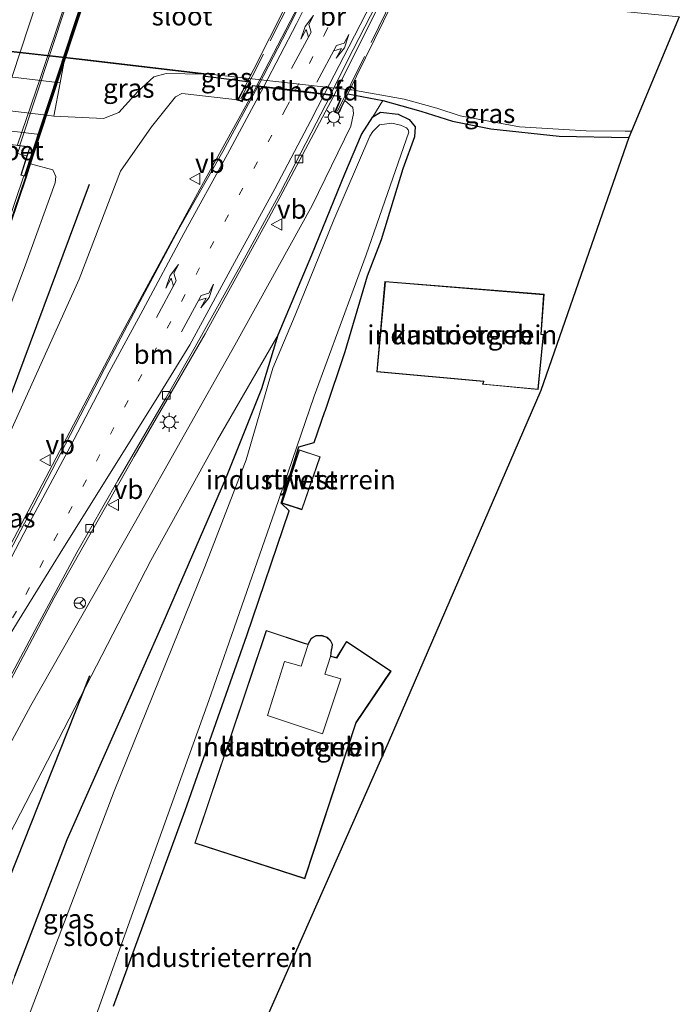
# Model space of a CAD drawing. Units: metres. Extents: x 89990 to 100003, y 437499 to 442393.
# Drawn here: x 96599 to 96686, y 437595 to 437724 of the extents above; entities that cross this region are included whole.
import ezdxf
from ezdxf.enums import TextEntityAlignment as Align

# ---------------------------------------------------------------- set-up
doc = ezdxf.new("R2010")
doc.units = ezdxf.units.M
doc.linetypes.add('IE-TERREINAFSCHEIDING', pattern=[10, 8, -2])
doc.linetypes.add('VW-1-3_STREEP', pattern=[4, 1, -3])
doc.layers.get('0').update_dxf_attribs({"lineweight": 25})
for name, color, linetype, lineweight in [('B-ME-BV-GELEIDECONSTRUCTIE-GELEIDERAIL-L-B1', 213, 'BV-GELEIDERAIL', 18), ('B-ME-BV-GELEIDECONSTRUCTIE-GELEIDERAIL-L-B2', 213, 'BV-GELEIDERAIL', 18), ('B-ME-GR-BOMENRIJ-L-B1', 10, 'Continuous', 25), ('B-ME-GW-INSTEEKWATERGANG-L-B1', 10, 'Continuous', 25), ('B-ME-GW-KRUINLIJN-L-B1', 93, 'Continuous', 18), ('B-ME-GW-TEENLIJN-L-B1', 93, 'Continuous', 18), ('B-ME-IE-GRASLAND-GV-B6', 93, 'Continuous', 18), ('B-ME-IE-GRONDWERKLIJN-GROND_INGERICHT-GV-B6', 253, 'Continuous', 18), ('B-ME-IE-MEUBILAIR_WEGMEUBILAIR-LICHTMAST-S-B1', 8, 'Continuous', 18), ('B-ME-IE-TERREINAFSCHEIDING-RASTERHEKWERK-L-B2', 8, 'IE-TERREINAFSCHEIDING', 18), ('B-ME-KG-KADASTRAAL-DAKRAND-L-B1', 13, 'Continuous', 18), ('B-ME-KG-KADASTRAAL-OPNAMEDTMGRENS-L-B1', 10, 'Continuous', 25), ('B-ME-KW-BRUG-GV-B7', 173, 'Continuous', 18), ('B-ME-KW-GELUIDSWERING-GV-B6', 8, 'Continuous', 18), ('B-ME-KW-GELUIDSWERING-GV-B7', 8, 'Continuous', 18), ('B-ME-KW-LANDHOOFD-GV-B6', 173, 'Continuous', 18), ('B-ME-KW-SCHERM-L-B1', 8, 'Continuous', 18), ('B-ME-KW-SCHERM-L-B2', 8, 'Continuous', 18), ('B-ME-KW-VIADUCT-GV-B7', 173, 'Continuous', 18), ('B-ME-OB-BEKLEDING-GV-B6', 253, 'Continuous', 18), ('B-ME-OB-BESCHOEIING-GV-B6', 10, 'Continuous', 25), ('B-ME-OG-BEBOUWING-GV-B6', 173, 'Continuous', 18), ('B-ME-OG-WATER-GV-B6', 153, 'Continuous', 18), ('B-ME-VH-VERH_SOORT-BETON-OVERIG-GV-B6', 8, 'IE-TERREINAFSCHEIDING-NATUURLIJK-HOUTWAL', 18), ('B-ME-VH-VERH_SOORT-BITUMEN-GV-B6', 8, 'IE-TERREINAFSCHEIDING-NATUURLIJK-HOUTWAL', 18), ('B-ME-VH-VERH_SOORT-BITUMEN-GV-B7', 8, 'IE-TERREINAFSCHEIDING-NATUURLIJK-HOUTWAL', 18), ('B-ME-VH-VERH_SOORT-KLINKERS-GV-B6', 8, 'IE-TERREINAFSCHEIDING-NATUURLIJK-HOUTWAL', 18), ('B-ME-VV-KOLK-S-B1', 8, 'Continuous', 18), ('B-ME-VW-MARKERING-13STREEP-045-L-B1', 255, 'VW-1-3_STREEP', 18), ('B-ME-VW-MARKERING-13STREEP-045-L-B2', 255, 'VW-1-3_STREEP', 18), ('B-ME-VW-MARKERING-PIJLLI750-S-B1', 7, 'Continuous', 18), ('B-ME-VW-MARKERING-PIJLLI750-S-B2', 7, 'Continuous', 18), ('B-ME-VW-MARKERING-PIJLRE750-S-B1', 7, 'Continuous', 18), ('B-ME-VW-MARKERING-PIJLRE750-S-B2', 7, 'Continuous', 18), ('B-ME-VW-MARKERING-STREEP-015-L-B1', 7, 'Continuous', 18), ('B-ME-VW-MARKERING-STREEP-015-L-B2', 7, 'Continuous', 18), ('B-ME-VW-MEUBILAIR_WEGMEUBILAIR-RONA-S-B1', 8, 'Continuous', 18), ('B-ME-VW-MEUBILAIR_WEGMEUBILAIR-VERKEERSBORD-S-B1', 8, 'Continuous', 18)]:
    doc.layers.add(name, color=color, linetype=linetype, lineweight=lineweight)
doc.styles.add('NLCS-ISO', font='NLCS-ISO.TTF')
doc.linetypes.add('BV-GELEIDERAIL', pattern='A,10,-3,[108,NLCS.SHX,S=1,R=0,X=0,Y=0],-3', length=16)
doc.linetypes.add('IE-TERREINAFSCHEIDING-NATUURLIJK-HOUTWAL', pattern='A,7,-1.5,[67,NLCS.SHX,S=0.75,R=45,X=0,Y=0],-1.5,7,-1.5,[70,NLCS.SHX,S=0.75,R=0,X=0,Y=0],-1.5', length=20)

# ---------------------------------------------------------------- blocks, each defined once
blk = doc.blocks.new('verkeersbord')
for p, q in [((0, 0.75), (-0.75, -0.625)), ((0.75, -0.625), (0, 0.75)), ((-0.75, -0.625), (0.75, -0.625))]:
    blk.add_line(p, q)
blk = doc.blocks.new('wegwijzer')
for q in [(-0.53, -0.53), (0, 0.75), (0.53, -0.53)]:
    blk.add_line((0, 0), q)
blk.add_circle((0, 0), 0.75)
blk = doc.blocks.new('kolk')
blk.add_lwpolyline([(-0.5, -0.5), (0.5, -0.5), (0.5, 0.5), (-0.5, 0.5)], close=True)
blk = doc.blocks.new('lantaarnpaal')
for p, q in [((-0.75, 0), (-1.25, 0)), ((-0.88, 0.88), (-0.53, 0.53)), ((0, 0.75), (0, 1.25)), ((0.53, 0.53), (0.88, 0.88)), ((0.75, 0), (1.25, 0)), ((-0.53, -0.53), (-0.88, -0.88)), ((0, -0.75), (0, -1.25)), ((0.53, -0.53), (0.88, -0.88))]:
    blk.add_line(p, q)
blk.add_circle((0, 0), 0.75)
blk = doc.blocks.new('pijll')
for p, q in [((0, 0, 0.1), (5.45, 0, 0.1)), ((5.7, 1.05, 0.1), (4, 0.75, 0.1)), ((4, 0.75, 0.1), (5.45, 0.75, 0.1)), ((5.45, 0.75, 0.1), (4.7, 0, 0.1)), ((6.2, 0.75, 0.1), (5.45, 0, 0.1)), ((7.5, 0.75, 0.1), (5.7, 1.05, 0.1)), ((7.5, 0.75, 0.1), (6.2, 0.75, 0.1))]:
    blk.add_line(p, q)
blk = doc.blocks.new('pijlr')
for p, q in [((0, 0, 0.1), (5.45, 0, 0.1)), ((5.45, -0.75, 0.1), (4.7, 0, 0.1)), ((6.2, -0.75, 0.1), (5.45, 0, 0.1)), ((4, -0.75, 0.1), (5.45, -0.75, 0.1)), ((5.7, -1.05, 0.1), (4, -0.75, 0.1)), ((7.5, -0.75, 0.1), (5.7, -1.05, 0.1)), ((7.5, -0.75, 0.1), (6.2, -0.75, 0.1))]:
    blk.add_line(p, q)

msp = doc.modelspace()

# ---------------------------------------------------------------- linework, layer by layer
at = {"layer": 'B-ME-BV-GELEIDECONSTRUCTIE-GELEIDERAIL-L-B1'}
for points in [[(96629.98, 437715.44, -0.49), (96622.8, 437702.43, 0.04), (96611.82, 437682.22, 1.04), (96600.45, 437660.51, 1.99), (96589.65, 437640.09, 2.92), (96580.48, 437622.38, 3.43), (96571.53, 437605.08, 3.99), (96563.36, 437589.17, 4.15), (96554.9, 437572.72, 4.46), (96549.38, 437562.17, 4.56)], [(96529.44, 437500, 4.51), (96532.79, 437506.93, 4.46), (96543.69, 437530.23, 4.31), (96550.71, 437545.28, 4.29), (96559.51, 437563, 4.21), (96569.66, 437582.97, 4.06), (96582.42, 437607.96, 3.64), (96593.95, 437630.46, 2.88), (96603.35, 437648.2, 2.18), (96613.9, 437666.79, 1.41), (96623.23, 437682.92, 0.78), (96631.56, 437698.01, 0.01), (96640.12, 437714.21, -0.49)], [(96529.44, 437500, 4.51), (96532.79, 437506.93, 4.46), (96543.69, 437530.23, 4.31), (96550.71, 437545.28, 4.29), (96559.51, 437563, 4.21), (96569.66, 437582.97, 4.06), (96582.42, 437607.96, 3.64), (96593.95, 437630.46, 2.88), (96603.35, 437648.2, 2.18), (96613.9, 437666.79, 1.41), (96623.23, 437682.92, 0.78), (96631.56, 437698.01, 0.01), (96640.12, 437714.21, -0.49)]]:
    msp.add_polyline3d(points, dxfattribs=at)
at = {"layer": 'B-ME-BV-GELEIDECONSTRUCTIE-GELEIDERAIL-L-B2'}
msp.add_line((96650.95, 437735.85, -1.53), (96640.17, 437714.3, -0.63), dxfattribs=at)
for points in [[(96631.19, 437811.35, 3.48), (96624.9, 437789.52, 3.45), (96618.59, 437768.44, 3.44), (96611.01, 437744.43, 3.7), (96598.85, 437707.71, 4)], [(96630.02, 437715.54, -0.35), (96636.03, 437727.11, -0.88), (96640.7, 437737.25, -1.45)]]:
    msp.add_polyline3d(points, dxfattribs=at)
at = {"layer": 'B-ME-GR-BOMENRIJ-L-B1'}
msp.add_line((96607.96, 437702.56, 1.58), (96590.93, 437656.87, 2.16), dxfattribs=at)
msp.add_polyline3d([(96608.03, 437637.97, -0.73), (96593.54, 437601.62, -0.74), (96584.17, 437579.86, -0.67), (96571.89, 437555.12, -0.48), (96550.49, 437510.77, -0.44), (96547.46, 437504.32, -0.48)], dxfattribs=at)
at = {"layer": 'B-ME-GW-INSTEEKWATERGANG-L-B1'}
for points in [[(96628.77, 437716.05, -2.18), (96623.26, 437716.74, -2.2), (96623.05, 437717.03, -2.1)], [(96641.98, 437714.45, -2.19), (96646.57, 437713.58, -2.19), (96651.58, 437712.16, -2.02), (96655.76, 437710.87, -1.91), (96660.76, 437709.86, -1.87), (96669.77, 437708.91, -1.89), (96678.91, 437708.74, -1.95)], [(96598.18, 437598.49, -1.25), (96605.06, 437616.45, -1.42), (96612.34, 437632.86, -1.55), (96617.71, 437644.92, -1.65), (96625.94, 437663.9, -1.9), (96630.69, 437675.73, -1.92), (96632.83, 437682.8, -1.94), (96637.25, 437693.32, -1.92), (96641.6, 437703.96, -1.92), (96643.78, 437709.12, -1.86), (96645.25, 437711.42, -1.89), (96646.28, 437712.07, -1.94), (96648.61, 437711.77, -1.95), (96650.05, 437711.08, -1.97), (96650.84, 437710.12, -1.97), (96650.73, 437708.83, -1.96), (96649.21, 437704.61, -1.95), (96646.35, 437695.25, -1.57), (96644.53, 437690.5, -1.54), (96641.59, 437680.54, -1.26), (96638.97, 437672.69, -1.24)], [(96598.18, 437598.49, -1.25), (96605.06, 437616.45, -1.42), (96612.34, 437632.86, -1.55), (96617.71, 437644.92, -1.65), (96625.94, 437663.9, -1.9), (96630.69, 437675.73, -1.92), (96632.83, 437682.8, -1.94), (96637.25, 437693.32, -1.92), (96641.6, 437703.96, -1.92), (96643.78, 437709.12, -1.86), (96645.25, 437711.42, -1.89), (96646.28, 437712.07, -1.94), (96648.61, 437711.77, -1.95), (96650.05, 437711.08, -1.97), (96650.84, 437710.12, -1.97), (96650.73, 437708.83, -1.96), (96649.21, 437704.61, -1.95), (96646.35, 437695.25, -1.57), (96644.53, 437690.5, -1.54), (96641.59, 437680.54, -1.26), (96638.97, 437672.69, -1.24)], [(96611.18, 437594.54, -1.31), (96620.58, 437620.25, -1.32), (96628.68, 437643.26, -1.28), (96634.25, 437659.66, -1.26), (96633.2, 437660.67, -1.26), (96635.54, 437668.06, -1.27), (96637.56, 437668.64, -1.3), (96638.97, 437672.69, -1.24)]]:
    msp.add_polyline3d(points, dxfattribs=at)
at = {"layer": 'B-ME-GW-KRUINLIJN-L-B1'}
for points in [[(96533.63, 437500, 3.43), (96537.32, 437507.82, 3.37), (96549.99, 437534.75, 3.42), (96560.9, 437557.32, 3.2), (96571.11, 437577.7, 3), (96581.11, 437597.38, 2.69), (96590.73, 437616.42, 2.42), (96600.32, 437634.05, 1.73), (96613.89, 437657.95, 0.68), (96627.11, 437681.41, 0.02), (96637.27, 437699.8, -0.88), (96642.37, 437710.23, -1.35), (96642.71, 437711.89, -1.4), (96642.64, 437712.65, -1.35), (96641.58, 437713.59, -1.38)], [(96533.63, 437500, 3.43), (96537.32, 437507.82, 3.37), (96549.99, 437534.75, 3.42), (96560.9, 437557.32, 3.2), (96571.11, 437577.7, 3), (96581.11, 437597.38, 2.69), (96590.73, 437616.42, 2.42), (96600.32, 437634.05, 1.73), (96613.89, 437657.95, 0.68), (96627.11, 437681.41, 0.02), (96637.27, 437699.8, -0.88), (96642.37, 437710.23, -1.35), (96642.71, 437711.89, -1.4), (96642.64, 437712.65, -1.35), (96641.58, 437713.59, -1.38)], [(96612.08, 437704.29, 0.15), (96616.17, 437710.11, -0.53), (96619.32, 437714.08, -0.63), (96620.16, 437714.51, -0.59), (96620.61, 437714.47, -0.59), (96627.46, 437713.66, -0.91)], [(96600.27, 437705.27, 2.95), (96603.18, 437704.47, 2.94), (96603.58, 437703.6, 2.94), (96603.52, 437702.75, 2.95), (96599.6, 437691.97, 3.07), (96588.05, 437661.12, 3.17), (96577.4, 437631.38, 3.21), (96566.3, 437600.3, 3.39)]]:
    msp.add_polyline3d(points, dxfattribs=at)
at = {"layer": 'B-ME-GW-TEENLIJN-L-B1'}
msp.add_line((96645.25, 437711.42, -1.89), (96646.57, 437713.58, -2.19), dxfattribs=at)
for points in [[(96603.31, 437711.54, -1.64), (96609.84, 437711.21, -1.67), (96611.89, 437712.02, -1.82), (96614.35, 437714.77, -2.02), (96616.46, 437716.7, -2.05), (96618.1, 437717.13, -2.13), (96623.05, 437717.03, -2.1)], [(96612.08, 437704.29, 0.15), (96606.67, 437690.08, 0.74), (96596.83, 437668.33, 1.46), (96588.31, 437648.39, 2.18), (96566.3, 437600.3, 3.39)], [(96542.11, 437500, -0.52), (96549.62, 437515.8, -0.56), (96566.04, 437551.43, -0.42), (96581.37, 437585.4, -0.42), (96597.48, 437617.1, -0.74), (96616.06, 437653.11, -1.39), (96624.83, 437668.97, -1.72), (96632.83, 437682.8, -1.94)], [(96542.11, 437500, -0.52), (96549.62, 437515.8, -0.56), (96566.04, 437551.43, -0.42), (96581.37, 437585.4, -0.42), (96597.48, 437617.1, -0.74), (96616.06, 437653.11, -1.39), (96624.83, 437668.97, -1.72), (96632.83, 437682.8, -1.94)]]:
    msp.add_polyline3d(points, dxfattribs=at)
at = {"layer": 'B-ME-IE-GRASLAND-GV-B6'}
for points in [[(96603.31, 437711.54, -1.64), (96604.15, 437715.92, -1.65), (96604.79, 437719.19, -2.05), (96623.05, 437717.03, -2.1), (96618.1, 437717.13, -2.13), (96616.46, 437716.7, -2.05), (96614.35, 437714.77, -2.02), (96611.89, 437712.02, -1.82), (96609.84, 437711.21, -1.67), (96603.31, 437711.54, -1.64)], [(96588.05, 437661.12, 3.17), (96599.6, 437691.97, 3.07), (96603.52, 437702.75, 2.95), (96603.58, 437703.6, 2.94), (96603.18, 437704.47, 2.94), (96600.27, 437705.27, 2.95), (96601.47, 437709.1, 0.08), (96602.34, 437711.65, -1.64), (96603.31, 437711.54, -1.64), (96609.84, 437711.21, -1.67), (96611.89, 437712.02, -1.82), (96614.35, 437714.77, -2.02), (96616.46, 437716.7, -2.05), (96618.1, 437717.13, -2.13), (96623.05, 437717.03, -2.1), (96623.26, 437716.74, -2.2), (96628.77, 437716.05, -2.18)], [(96628.99, 437716.47, -2.4), (96628.77, 437716.05, -2.18), (96623.26, 437716.74, -2.2), (96623.05, 437717.03, -2.1), (96623.06, 437717.13, -2.4), (96628.99, 437716.47, -2.4)], [(96630.16, 437715.42, -1.01), (96625.56, 437706.9, -0.77), (96619.73, 437696.61, -0.38), (96614.28, 437686.48, 0.08), (96610, 437678.32, 0.49), (96604.88, 437668.4, 0.91), (96599.47, 437658.03, 1.33), (96593.99, 437647.67, 1.75)], [(96628.77, 437716.05, -2.18), (96627.46, 437713.66, -0.91), (96620.61, 437714.47, -0.59), (96620.16, 437714.51, -0.59), (96619.32, 437714.08, -0.63), (96616.17, 437710.11, -0.53), (96612.08, 437704.29, 0.15), (96606.67, 437690.08, 0.74), (96596.83, 437668.33, 1.46)], [(96596.83, 437668.33, 1.46), (96606.67, 437690.08, 0.74), (96612.08, 437704.29, 0.15), (96616.17, 437710.11, -0.53), (96619.32, 437714.08, -0.63), (96620.16, 437714.51, -0.59), (96620.61, 437714.47, -0.59), (96627.46, 437713.66, -0.91), (96628.09, 437713.41, -0.91), (96628.99, 437715.13, -0.94), (96629.3, 437715.04, -0.94), (96629.51, 437715.5, -1), (96630.16, 437715.42, -1.01)], [(96642.23, 437715, -2.4), (96642.49, 437714.97, -2.4), (96649.37, 437713.78, -2.4), (96653.7, 437712.56, -2.4), (96656.73, 437711.57, -2.4), (96664.54, 437710.11, -2.4), (96673.32, 437709.58, -2.4), (96678.45, 437709.56, -2.4), (96679.26, 437709.57, -2.4), (96678.91, 437708.74, -1.95), (96669.77, 437708.91, -1.89), (96660.76, 437709.86, -1.87), (96655.76, 437710.87, -1.91), (96651.58, 437712.16, -2.02), (96646.57, 437713.58, -2.19), (96641.98, 437714.45, -2.19), (96642.23, 437715, -2.4)], [(96590.73, 437616.42, 2.42), (96600.32, 437634.05, 1.73), (96613.89, 437657.95, 0.68), (96627.11, 437681.41, 0.02), (96637.27, 437699.8, -0.88), (96642.37, 437710.23, -1.35), (96642.71, 437711.89, -1.4), (96642.64, 437712.65, -1.35), (96641.58, 437713.59, -1.38), (96641.98, 437714.45, -2.19), (96646.57, 437713.58, -2.19), (96645.25, 437711.42, -1.89), (96643.78, 437709.12, -1.86), (96641.6, 437703.96, -1.92), (96637.25, 437693.32, -1.92), (96632.83, 437682.8, -1.94), (96624.83, 437668.97, -1.72), (96616.06, 437653.11, -1.39), (96597.48, 437617.1, -0.74)], [(96590.73, 437616.42, 2.42), (96600.32, 437634.05, 1.73), (96613.89, 437657.95, 0.68), (96627.11, 437681.41, 0.02), (96637.27, 437699.8, -0.88), (96642.37, 437710.23, -1.35), (96642.71, 437711.89, -1.4), (96642.64, 437712.65, -1.35), (96641.58, 437713.59, -1.38), (96641.98, 437714.45, -2.19), (96646.57, 437713.58, -2.19), (96645.25, 437711.42, -1.89), (96643.78, 437709.12, -1.86), (96641.6, 437703.96, -1.92), (96637.25, 437693.32, -1.92), (96632.83, 437682.8, -1.94), (96624.83, 437668.97, -1.72), (96616.06, 437653.11, -1.39), (96597.48, 437617.1, -0.74)], [(96595.93, 437634.79, 1.99), (96600.83, 437643.91, 1.6), (96606.36, 437654.16, 1.16), (96611.75, 437663.63, 0.78), (96618.05, 437674.46, 0.33), (96621.92, 437681.19, 0.04), (96627.83, 437691.81, -0.43), (96633.14, 437701.52, -0.78), (96637.83, 437710.59, -1.08), (96639.68, 437714.26, -1.2), (96640.91, 437714.11, -1.25), (96640.8, 437713.84, -1.24), (96641.02, 437713.81, -1.24), (96640.24, 437712.03, -1.21), (96640.77, 437711.85, -1.21), (96641.58, 437713.59, -1.38), (96642.64, 437712.65, -1.35), (96642.71, 437711.89, -1.4), (96642.37, 437710.23, -1.35), (96637.27, 437699.8, -0.88), (96627.11, 437681.41, 0.02), (96613.89, 437657.95, 0.68), (96600.32, 437634.05, 1.73), (96590.73, 437616.42, 2.42)], [(96595.93, 437634.79, 1.99), (96600.83, 437643.91, 1.6), (96606.36, 437654.16, 1.16), (96611.75, 437663.63, 0.78), (96618.05, 437674.46, 0.33), (96621.92, 437681.19, 0.04), (96627.83, 437691.81, -0.43), (96633.14, 437701.52, -0.78), (96637.83, 437710.59, -1.08), (96639.68, 437714.26, -1.2), (96640.91, 437714.11, -1.25), (96640.8, 437713.84, -1.24), (96641.02, 437713.81, -1.24), (96640.24, 437712.03, -1.21), (96640.77, 437711.85, -1.21), (96641.58, 437713.59, -1.38), (96642.64, 437712.65, -1.35), (96642.71, 437711.89, -1.4), (96642.37, 437710.23, -1.35), (96637.27, 437699.8, -0.88), (96627.11, 437681.41, 0.02), (96613.89, 437657.95, 0.68), (96600.32, 437634.05, 1.73), (96590.73, 437616.42, 2.42)], [(96598.18, 437598.49, -1.25), (96605.06, 437616.45, -1.42), (96612.34, 437632.86, -1.55), (96617.71, 437644.92, -1.65), (96625.94, 437663.9, -1.9), (96630.69, 437675.73, -1.92), (96632.83, 437682.8, -1.94), (96637.25, 437693.32, -1.92), (96641.6, 437703.96, -1.92), (96643.78, 437709.12, -1.86), (96645.25, 437711.42, -1.89), (96646.28, 437712.07, -1.94), (96648.61, 437711.77, -1.95), (96650.05, 437711.08, -1.97), (96650.84, 437710.12, -1.97), (96650.73, 437708.83, -1.96), (96649.21, 437704.61, -1.95), (96646.35, 437695.25, -1.57), (96644.53, 437690.5, -1.54), (96641.59, 437680.54, -1.26), (96638.97, 437672.69, -1.24), (96637.56, 437668.64, -1.3), (96635.54, 437668.06, -1.27), (96633.2, 437660.67, -1.26), (96634.25, 437659.66, -1.26), (96628.68, 437643.26, -1.28), (96620.58, 437620.25, -1.32), (96611.18, 437594.54, -1.31)], [(96598.18, 437598.49, -1.25), (96605.06, 437616.45, -1.42), (96612.34, 437632.86, -1.55), (96617.71, 437644.92, -1.65), (96625.94, 437663.9, -1.9), (96630.69, 437675.73, -1.92), (96632.83, 437682.8, -1.94), (96637.25, 437693.32, -1.92), (96641.6, 437703.96, -1.92), (96643.78, 437709.12, -1.86), (96645.25, 437711.42, -1.89), (96646.28, 437712.07, -1.94), (96648.61, 437711.77, -1.95), (96650.05, 437711.08, -1.97), (96650.84, 437710.12, -1.97), (96650.73, 437708.83, -1.96), (96649.21, 437704.61, -1.95), (96646.35, 437695.25, -1.57), (96644.53, 437690.5, -1.54), (96641.59, 437680.54, -1.26), (96638.97, 437672.69, -1.24), (96637.56, 437668.64, -1.3), (96635.54, 437668.06, -1.27), (96633.2, 437660.67, -1.26), (96634.25, 437659.66, -1.26), (96628.68, 437643.26, -1.28), (96620.58, 437620.25, -1.32), (96611.18, 437594.54, -1.31)], [(96595.06, 437554.07, -2.42), (96603.22, 437576.68, -2.42), (96608.41, 437592.03, -2.42), (96614.85, 437610.07, -2.42), (96623.71, 437634.72, -2.42), (96632.39, 437659.63, -2.42), (96637.55, 437674.73, -2.42), (96644.37, 437693.3, -2.42), (96650.01, 437709.4, -2.42), (96649.92, 437709.73, -2.42), (96649.69, 437709.97, -2.42), (96648.9, 437710.35, -2.42), (96647.75, 437710.62, -2.42), (96646.12, 437710.38, -2.42), (96645.26, 437709.53, -2.42), (96644.89, 437708.9, -2.42), (96640.14, 437697.91, -2.42), (96635.05, 437685.39, -2.42), (96632.12, 437678.42, -2.42), (96628.63, 437666.37, -2.42), (96623.18, 437652.31, -2.42), (96611.26, 437622.81, -2.42), (96597.02, 437585.35, -2.42)], [(96595.06, 437554.07, -2.42), (96603.22, 437576.68, -2.42), (96608.41, 437592.03, -2.42), (96614.85, 437610.07, -2.42), (96623.71, 437634.72, -2.42), (96632.39, 437659.63, -2.42), (96637.55, 437674.73, -2.42), (96644.37, 437693.3, -2.42), (96650.01, 437709.4, -2.42), (96649.92, 437709.73, -2.42), (96649.69, 437709.97, -2.42), (96648.9, 437710.35, -2.42), (96647.75, 437710.62, -2.42), (96646.12, 437710.38, -2.42), (96645.26, 437709.53, -2.42), (96644.89, 437708.9, -2.42), (96640.14, 437697.91, -2.42), (96635.05, 437685.39, -2.42), (96632.12, 437678.42, -2.42), (96628.63, 437666.37, -2.42), (96623.18, 437652.31, -2.42), (96611.26, 437622.81, -2.42), (96597.02, 437585.35, -2.42)], [(96598.54, 437707.65, 3.21), (96598.88, 437707.61, 3.31), (96598.54, 437706.62, 3.29), (96599.78, 437706.29, 3.19), (96599, 437703.78, 3.21), (96599.36, 437703.68, 3.19), (96591.65, 437680.98, 3.14)], [(96592.03, 437680.85, 3.14), (96599.74, 437703.57, 3.19), (96600.27, 437705.27, 2.95), (96603.18, 437704.47, 2.94), (96603.58, 437703.6, 2.94), (96603.52, 437702.75, 2.95), (96599.6, 437691.97, 3.07), (96588.05, 437661.12, 3.17)], [(96542.11, 437500, -0.52), (96549.62, 437515.8, -0.56), (96566.04, 437551.43, -0.42), (96581.37, 437585.4, -0.42), (96597.48, 437617.1, -0.74), (96616.06, 437653.11, -1.39), (96624.83, 437668.97, -1.72), (96632.83, 437682.8, -1.94), (96630.69, 437675.73, -1.92), (96625.94, 437663.9, -1.9), (96617.71, 437644.92, -1.65), (96612.34, 437632.86, -1.55), (96605.06, 437616.45, -1.42), (96598.18, 437598.49, -1.25), (96593.34, 437584.98, -1.19), (96583.71, 437560.77, -1.02), (96573.48, 437535.69, -0.9), (96565.12, 437513.89, -0.97), (96559.74, 437500, -0.98), (96542.11, 437500, -0.52)], [(96542.11, 437500, -0.52), (96549.62, 437515.8, -0.56), (96566.04, 437551.43, -0.42), (96581.37, 437585.4, -0.42), (96597.48, 437617.1, -0.74), (96616.06, 437653.11, -1.39), (96624.83, 437668.97, -1.72), (96632.83, 437682.8, -1.94), (96630.69, 437675.73, -1.92), (96625.94, 437663.9, -1.9), (96617.71, 437644.92, -1.65), (96612.34, 437632.86, -1.55), (96605.06, 437616.45, -1.42), (96598.18, 437598.49, -1.25), (96593.34, 437584.98, -1.19), (96583.71, 437560.77, -1.02), (96573.48, 437535.69, -0.9), (96565.12, 437513.89, -0.97), (96559.74, 437500, -0.98), (96542.11, 437500, -0.52)]]:
    msp.add_polyline3d(points, dxfattribs=at)
at = {"layer": 'B-ME-IE-GRONDWERKLIJN-GROND_INGERICHT-GV-B6'}
for points in [[(96611.18, 437594.54, -1.31), (96620.58, 437620.25, -1.32), (96628.68, 437643.26, -1.28), (96634.25, 437659.66, -1.26), (96633.2, 437660.67, -1.26), (96635.54, 437668.06, -1.27), (96637.56, 437668.64, -1.3), (96638.97, 437672.69, -1.24), (96641.59, 437680.54, -1.26), (96644.53, 437690.5, -1.54), (96646.35, 437695.25, -1.57), (96649.21, 437704.61, -1.95), (96650.73, 437708.83, -1.96), (96650.84, 437710.12, -1.97), (96650.05, 437711.08, -1.97), (96648.61, 437711.77, -1.95), (96646.28, 437712.07, -1.94), (96645.25, 437711.42, -1.89), (96646.57, 437713.58, -2.19), (96651.58, 437712.16, -2.02), (96655.76, 437710.87, -1.91), (96660.76, 437709.86, -1.87), (96669.77, 437708.91, -1.89), (96678.91, 437708.74, -1.95), (96667.36, 437675.46, -1.37), (96647.26, 437629.16, -1.35), (96627.52, 437584.47, -1.35)], [(96611.18, 437594.54, -1.31), (96620.58, 437620.25, -1.32), (96628.68, 437643.26, -1.28), (96634.25, 437659.66, -1.26), (96633.2, 437660.67, -1.26), (96635.54, 437668.06, -1.27), (96637.56, 437668.64, -1.3), (96638.97, 437672.69, -1.24), (96641.59, 437680.54, -1.26), (96644.53, 437690.5, -1.54), (96646.35, 437695.25, -1.57), (96649.21, 437704.61, -1.95), (96650.73, 437708.83, -1.96), (96650.84, 437710.12, -1.97), (96650.05, 437711.08, -1.97), (96648.61, 437711.77, -1.95), (96646.28, 437712.07, -1.94), (96645.25, 437711.42, -1.89), (96646.57, 437713.58, -2.19), (96651.58, 437712.16, -2.02), (96655.76, 437710.87, -1.91), (96660.76, 437709.86, -1.87), (96669.77, 437708.91, -1.89), (96678.91, 437708.74, -1.95), (96667.36, 437675.46, -1.37), (96647.26, 437629.16, -1.35), (96627.52, 437584.47, -1.35)], [(96659.7, 437676.28, -1.41), (96667.01, 437675.61, -1.41), (96667.7, 437682.84, -1.41), (96667.39, 437682.87, -1.41), (96667.77, 437688.11, -1.41), (96646.86, 437689.81, -1.41), (96645.8, 437677.9, -1.41), (96659.8, 437676.64, -1.41), (96659.7, 437676.28, -1.41)], [(96659.7, 437676.28, -1.41), (96667.01, 437675.61, -1.41), (96667.7, 437682.84, -1.41), (96667.39, 437682.87, -1.41), (96667.77, 437688.11, -1.41), (96646.86, 437689.81, -1.41), (96645.8, 437677.9, -1.41), (96659.8, 437676.64, -1.41), (96659.7, 437676.28, -1.41)], [(96633.27, 437660.66, -1.28), (96635.94, 437659.79, -1.28), (96638.35, 437666.77, -1.28), (96635.59, 437667.67, -1.28), (96633.27, 437660.66, -1.28)], [(96633.27, 437660.66, -1.28), (96635.94, 437659.79, -1.28), (96638.35, 437666.77, -1.28), (96635.59, 437667.67, -1.28), (96633.27, 437660.66, -1.28)], [(96621.85, 437615.96, -1.24), (96636.31, 437611.3, -1.24), (96643.09, 437631.81, -1.24), (96647.67, 437638.57, -1.24), (96641.79, 437642.5, -1.24), (96640.5, 437640.36, -1.24), (96639.76, 437640.55, -1.24), (96639.85, 437641.36, -1.24), (96639.92, 437641.64, -1.24), (96639.95, 437642.15, -1.24), (96639.68, 437642.63, -1.24), (96639.24, 437643.04, -1.24), (96638.51, 437643.29, -1.24), (96637.77, 437643.28, -1.24), (96637.15, 437642.9, -1.24), (96636.73, 437642.13, -1.24), (96636.26, 437642.27, -1.24), (96631.23, 437643.93, -1.24), (96621.85, 437615.96, -1.24)], [(96621.85, 437615.96, -1.24), (96636.31, 437611.3, -1.24), (96643.09, 437631.81, -1.24), (96647.67, 437638.57, -1.24), (96641.79, 437642.5, -1.24), (96640.5, 437640.36, -1.24), (96639.76, 437640.55, -1.24), (96639.85, 437641.36, -1.24), (96639.92, 437641.64, -1.24), (96639.95, 437642.15, -1.24), (96639.68, 437642.63, -1.24), (96639.24, 437643.04, -1.24), (96638.51, 437643.29, -1.24), (96637.77, 437643.28, -1.24), (96637.15, 437642.9, -1.24), (96636.73, 437642.13, -1.24), (96636.26, 437642.27, -1.24), (96631.23, 437643.93, -1.24), (96621.85, 437615.96, -1.24)]]:
    msp.add_polyline3d(points, dxfattribs=at)
at = {"layer": 'B-ME-IE-TERREINAFSCHEIDING-RASTERHEKWERK-L-B2'}
for p, q in [((96639.89, 437737.51, -1.98), (96627.92, 437713.8, -1.09)), ((96640.64, 437712.2, -1.22), (96652.18, 437735.82, -2.02))]:
    msp.add_line(p, q, dxfattribs=at)
at = {"layer": 'B-ME-KG-KADASTRAAL-DAKRAND-L-B1'}
for points in [[(96667.72, 437688.06, 9.54), (96667.34, 437682.82, 9.26), (96667.64, 437682.79, 8.76), (96666.96, 437675.66, 8.73), (96659.76, 437676.32, 8.73), (96659.86, 437676.69, 9.4), (96645.85, 437677.95, 9.38), (96646.91, 437689.75, 9.39), (96667.72, 437688.06, 9.54)], [(96638.29, 437666.74, 1.12), (96635.91, 437659.86, 0.96), (96633.33, 437660.69, 0.97), (96635.63, 437667.61, 1.02), (96638.29, 437666.74, 1.12)], [(96639.7, 437640.52, 12.53), (96640.52, 437640.3, 10.36), (96641.8, 437642.43, 10.62), (96647.6, 437638.56, 10.57), (96643.05, 437631.83, 10.6), (96636.28, 437611.36, 10.6), (96621.91, 437616, 9.92), (96631.27, 437643.86, 9.99), (96636.24, 437642.22, 9.99), (96636.75, 437642.07, 12.88), (96637.19, 437642.86, 12.9), (96637.78, 437643.23, 12.89), (96638.5, 437643.24, 12.86), (96639.21, 437643, 12.86), (96639.64, 437642.6, 12.84), (96639.9, 437642.14, 12.84), (96639.87, 437641.64, 12.84), (96639.8, 437641.37, 12.84), (96639.7, 437640.52, 12.53)], [(96639.7, 437640.52, 12.53), (96638.97, 437638.19, 12.59), (96641.04, 437637.59, 12.62), (96638.66, 437630.35, 12.62), (96631.43, 437632.74, 12.62), (96633.67, 437639.87, 12.67), (96635.86, 437639.23, 12.68), (96636.75, 437642.07, 12.88)]]:
    msp.add_polyline3d(points, dxfattribs=at)
at = {"layer": 'B-ME-KG-KADASTRAAL-OPNAMEDTMGRENS-L-B1'}
msp.add_polyline3d([(96685.56, 437724.58, -2.4), (96679.26, 437709.57, -2.4), (96678.91, 437708.74, -1.95), (96667.36, 437675.46, -1.37), (96647.26, 437629.16, -1.35), (96627.52, 437584.47, -1.35), (96629.13, 437580.59, -1.33), (96617.06, 437552.53, -1.35), (96607.36, 437522.86, -1.32), (96599.72, 437500, -1.32)], dxfattribs=at)
msp.add_polyline3d([(96685.56, 437724.58, -2.4), (96679.26, 437709.57, -2.4), (96678.91, 437708.74, -1.95), (96667.36, 437675.46, -1.37), (96647.26, 437629.16, -1.35), (96627.52, 437584.47, -1.35), (96629.13, 437580.59, -1.33), (96617.06, 437552.53, -1.35), (96607.36, 437522.86, -1.32), (96599.72, 437500, -1.32)], dxfattribs=at)
at = {"layer": 'B-ME-KW-BRUG-GV-B7'}
msp.add_polyline3d([(96640.35, 437737.34, -2.09), (96651.48, 437735.82, -2.27), (96651.73, 437736.32, -2.27), (96652.57, 437736.1, -2.27), (96640.73, 437711.97, -1.17), (96640.34, 437712.07, -1.17), (96641.1, 437713.85, -1.17), (96640.91, 437713.91, -1.17), (96640.97, 437714.16, -1.18), (96629.46, 437715.56, -1), (96629.22, 437715.14, -1.09), (96628.96, 437715.22, -1.09), (96628.01, 437713.55, -1.09), (96627.6, 437713.73, -1.09), (96639.77, 437737.84, -2.09), (96640.44, 437737.66, -2.09), (96640.35, 437737.34, -2.09)], dxfattribs=at)
at = {"layer": 'B-ME-KW-GELUIDSWERING-GV-B6'}
msp.add_polyline3d([(96599.36, 437703.68, 3.19), (96599.74, 437703.57, 3.19), (96592.03, 437680.85, 3.14), (96582.71, 437653.89, 3.29), (96572.38, 437625.08, 3.41), (96562.16, 437597.08, 3.58), (96554.29, 437575.67, 3.78), (96553.92, 437575.81, 3.78), (96561.78, 437597.22, 3.58), (96572, 437625.22, 3.41), (96582.33, 437654.02, 3.29), (96591.65, 437680.98, 3.14), (96599.36, 437703.68, 3.19)], dxfattribs=at)
at = {"layer": 'B-ME-KW-GELUIDSWERING-GV-B7'}
msp.add_polyline3d([(96635.59, 437815.37, 2.83), (96632.78, 437806.56, 2.68), (96627.03, 437788.37, 2.66), (96618.87, 437762.63, 2.77), (96609.23, 437732.68, 2.95), (96601.48, 437709.22, 3.15), (96599.69, 437703.66, 3.2), (96599.47, 437703.72, 3.19), (96609.22, 437733.46, 3.22), (96622.15, 437773.95, 3.25), (96630.78, 437800.7, 3.14), (96635.44, 437815.39, 2.85), (96635.59, 437815.37, 2.83)], dxfattribs=at)
at = {"layer": 'B-ME-KW-LANDHOOFD-GV-B6'}
for points in [[(96642.23, 437715, -2.4), (96641.98, 437714.45, -2.19), (96641.58, 437713.59, -1.38), (96640.77, 437711.85, -1.21), (96640.24, 437712.03, -1.21), (96641.02, 437713.81, -1.24), (96640.8, 437713.84, -1.24), (96640.91, 437714.11, -1.25), (96639.68, 437714.26, -1.2), (96638.87, 437714.36, -1.18), (96635.03, 437714.83, -1.11), (96630.89, 437715.33, -1.01), (96630.16, 437715.42, -1.01), (96629.51, 437715.5, -1), (96629.3, 437715.04, -0.94), (96628.99, 437715.13, -0.94), (96628.09, 437713.41, -0.91), (96627.46, 437713.66, -0.91), (96628.77, 437716.05, -2.18), (96628.99, 437716.47, -2.4), (96642.23, 437715, -2.4)], [(96567.2, 437713.2, 0.08), (96601.47, 437709.1, 0.08)], [(96601.47, 437709.1, 0.08), (96600.27, 437705.27, 2.95), (96599.74, 437703.57, 3.19), (96599.36, 437703.68, 3.19), (96599, 437703.78, 3.21), (96599.78, 437706.29, 3.19), (96599.82, 437706.42, 3.19), (96600.15, 437707.45, 3.34), (96598.88, 437707.61, 3.31), (96598.54, 437707.65, 3.21)]]:
    msp.add_polyline3d(points, dxfattribs=at)
at = {"layer": 'B-ME-KW-SCHERM-L-B1'}
msp.add_polyline3d([(96599.61, 437703.52, 6.36), (96592.31, 437682.26, 6.13), (96582.45, 437653.65, 6.15), (96572.41, 437625.57, 6.35), (96562.14, 437597.44, 6.54), (96554.32, 437576.16, 6.55)], dxfattribs=at)
at = {"layer": 'B-ME-KW-SCHERM-L-B2'}
msp.add_polyline3d([(96599.6, 437703.73, 7.14), (96600.84, 437707.5, 7.25), (96601.47, 437709.53, 6.43), (96613.61, 437746.31, 6.43), (96622.22, 437773.4, 6.43), (96633.68, 437809.52, 6.39), (96634.36, 437811.64, 7.34), (96635.49, 437815.33, 7.07)], dxfattribs=at)
at = {"layer": 'B-ME-KW-VIADUCT-GV-B7'}
msp.add_polyline3d([(96615.68, 437751.98, 2.93), (96599.71, 437703.63, 3.21), (96599.04, 437703.79, 3.21), (96599.87, 437706.42, 3.21), (96600.21, 437707.48, 3.2), (96599.08, 437707.63, 3.21), (96584.99, 437709.35, 2.98), (96583.75, 437709.48, 3.16), (96568.05, 437711.2, 2.74), (96567.8, 437710.35, 2.74), (96566.34, 437710.57, 2.74), (96580.58, 437753.48, 2.76)], dxfattribs=at)
at = {"layer": 'B-ME-OB-BEKLEDING-GV-B6'}
msp.add_polyline3d([(96564.27, 437710.76, 3.29), (96564.34, 437711, 1.06), (96565.13, 437713.45, 0.19), (96526.14, 437718.11, 0.19), (96526.97, 437720.58, -1.75), (96602.34, 437711.65, -1.64), (96601.47, 437709.1, 0.08), (96567.2, 437713.2, 0.08), (96566.34, 437710.73, 1.06), (96566.27, 437710.53, 2.92), (96564.27, 437710.76, 3.29)], dxfattribs=at)
at = {"layer": 'B-ME-OB-BESCHOEIING-GV-B6'}
msp.add_polyline3d([(96528.94, 437728.03, -2.4), (96548.3, 437725.73, -2.4), (96549.06, 437725.64, -1.66), (96554.41, 437725.01, -1.65), (96556.36, 437724.77, -2.4), (96569.89, 437723.17, -2.4), (96607.46, 437718.99, -2.4), (96623.06, 437717.13, -2.4), (96623.05, 437717.03, -2.1), (96604.79, 437719.19, -2.05), (96569.88, 437723.07, -1.98), (96529.32, 437727.88, -1.99), (96528.92, 437727.93, -1.99), (96528.94, 437728.03, -2.4)], dxfattribs=at)
at = {"layer": 'B-ME-OG-BEBOUWING-GV-B6'}
for points in [[(96667.77, 437688.11, -1.41), (96667.39, 437682.87, -1.41), (96667.7, 437682.84, -1.41), (96667.01, 437675.61, -1.41), (96659.7, 437676.28, -1.41), (96659.8, 437676.64, -1.41), (96645.8, 437677.9, -1.41), (96646.86, 437689.81, -1.41), (96667.77, 437688.11, -1.41)], [(96638.35, 437666.77, -1.28), (96635.94, 437659.79, -1.28), (96633.27, 437660.66, -1.28), (96635.59, 437667.67, -1.28), (96638.35, 437666.77, -1.28)], [(96647.67, 437638.57, -1.24), (96643.09, 437631.81, -1.24), (96636.31, 437611.3, -1.24), (96621.85, 437615.96, -1.24), (96631.23, 437643.93, -1.24), (96636.26, 437642.27, -1.24), (96636.73, 437642.13, -1.24), (96637.15, 437642.9, -1.24), (96637.77, 437643.28, -1.24), (96638.51, 437643.29, -1.24), (96639.24, 437643.04, -1.24), (96639.68, 437642.63, -1.24), (96639.95, 437642.15, -1.24), (96639.92, 437641.64, -1.24), (96639.85, 437641.36, -1.24), (96639.76, 437640.55, -1.24), (96640.5, 437640.36, -1.24), (96641.79, 437642.5, -1.24), (96647.67, 437638.57, -1.24)]]:
    msp.add_polyline3d(points, dxfattribs=at)
at = {"layer": 'B-ME-OG-WATER-GV-B6'}
for points in [[(96620.36, 437732.11, -2.4), (96641.67, 437729.3, -2.4), (96656.88, 437727.37, -2.4), (96685.56, 437724.58, -2.4), (96679.26, 437709.57, -2.4), (96678.45, 437709.56, -2.4), (96673.32, 437709.58, -2.4), (96664.54, 437710.11, -2.4), (96656.73, 437711.57, -2.4), (96653.7, 437712.56, -2.4), (96649.37, 437713.78, -2.4), (96642.49, 437714.97, -2.4), (96642.23, 437715, -2.4), (96628.99, 437716.47, -2.4), (96623.06, 437717.13, -2.4), (96607.46, 437718.99, -2.4), (96569.89, 437723.17, -2.4), (96556.36, 437724.77, -2.4), (96558.16, 437739.64, -2.4), (96566.78, 437738.66, -2.4), (96586.45, 437736.31, -2.4), (96598.93, 437734.87, -2.4), (96620.36, 437732.11, -2.4)], [(96597.02, 437585.35, -2.42), (96611.26, 437622.81, -2.42), (96623.18, 437652.31, -2.42), (96628.63, 437666.37, -2.42), (96632.12, 437678.42, -2.42), (96635.05, 437685.39, -2.42), (96640.14, 437697.91, -2.42), (96644.89, 437708.9, -2.42), (96645.26, 437709.53, -2.42), (96646.12, 437710.38, -2.42), (96647.75, 437710.62, -2.42), (96648.9, 437710.35, -2.42), (96649.69, 437709.97, -2.42), (96649.92, 437709.73, -2.42), (96650.01, 437709.4, -2.42), (96644.37, 437693.3, -2.42), (96637.55, 437674.73, -2.42), (96632.39, 437659.63, -2.42), (96623.71, 437634.72, -2.42), (96614.85, 437610.07, -2.42), (96608.41, 437592.03, -2.42), (96603.22, 437576.68, -2.42), (96595.06, 437554.07, -2.42)], [(96597.02, 437585.35, -2.42), (96611.26, 437622.81, -2.42), (96623.18, 437652.31, -2.42), (96628.63, 437666.37, -2.42), (96632.12, 437678.42, -2.42), (96635.05, 437685.39, -2.42), (96640.14, 437697.91, -2.42), (96644.89, 437708.9, -2.42), (96645.26, 437709.53, -2.42), (96646.12, 437710.38, -2.42), (96647.75, 437710.62, -2.42), (96648.9, 437710.35, -2.42), (96649.69, 437709.97, -2.42), (96649.92, 437709.73, -2.42), (96650.01, 437709.4, -2.42), (96644.37, 437693.3, -2.42), (96637.55, 437674.73, -2.42), (96632.39, 437659.63, -2.42), (96623.71, 437634.72, -2.42), (96614.85, 437610.07, -2.42), (96608.41, 437592.03, -2.42), (96603.22, 437576.68, -2.42), (96595.06, 437554.07, -2.42)]]:
    msp.add_polyline3d(points, dxfattribs=at)
at = {"layer": 'B-ME-VH-VERH_SOORT-BETON-OVERIG-GV-B6'}
for points in [[(96528.73, 437724.93, -1.67), (96528.92, 437725.89, -1.77), (96529.32, 437727.88, -1.99), (96569.88, 437723.07, -1.98), (96604.79, 437719.19, -2.05), (96604.15, 437715.92, -1.65), (96528.73, 437724.93, -1.67)], [(96598.88, 437707.61, 3.31), (96600.15, 437707.45, 3.34), (96599.82, 437706.42, 3.19), (96599.78, 437706.29, 3.19), (96598.54, 437706.62, 3.29), (96598.88, 437707.61, 3.31)]]:
    msp.add_polyline3d(points, dxfattribs=at)
at = {"layer": 'B-ME-VH-VERH_SOORT-BITUMEN-GV-B6'}
msp.add_polyline3d([(96593.99, 437647.67, 1.75), (96599.47, 437658.03, 1.33), (96604.88, 437668.4, 0.91), (96610, 437678.32, 0.49), (96614.28, 437686.48, 0.08), (96619.73, 437696.61, -0.38), (96625.56, 437706.9, -0.77), (96630.16, 437715.42, -1.01), (96630.89, 437715.33, -1.01), (96635.03, 437714.83, -1.11), (96638.87, 437714.36, -1.18), (96639.68, 437714.26, -1.2), (96637.83, 437710.59, -1.08), (96633.14, 437701.52, -0.78), (96627.83, 437691.81, -0.43), (96621.92, 437681.19, 0.04), (96618.05, 437674.46, 0.33), (96611.75, 437663.63, 0.78), (96606.36, 437654.16, 1.16), (96600.83, 437643.91, 1.6), (96595.93, 437634.79, 1.99)], dxfattribs=at)
msp.add_polyline3d([(96593.99, 437647.67, 1.75), (96599.47, 437658.03, 1.33), (96604.88, 437668.4, 0.91), (96610, 437678.32, 0.49), (96614.28, 437686.48, 0.08), (96619.73, 437696.61, -0.38), (96625.56, 437706.9, -0.77), (96630.16, 437715.42, -1.01), (96630.89, 437715.33, -1.01), (96635.03, 437714.83, -1.11), (96638.87, 437714.36, -1.18), (96639.68, 437714.26, -1.2), (96637.83, 437710.59, -1.08), (96633.14, 437701.52, -0.78), (96627.83, 437691.81, -0.43), (96621.92, 437681.19, 0.04), (96618.05, 437674.46, 0.33), (96611.75, 437663.63, 0.78), (96606.36, 437654.16, 1.16), (96600.83, 437643.91, 1.6), (96595.93, 437634.79, 1.99)], dxfattribs=at)
at = {"layer": 'B-ME-VH-VERH_SOORT-BITUMEN-GV-B7'}
for points in [[(96650.43, 437735.92, -2.07), (96647.22, 437729.2, -1.8), (96642.7, 437720.29, -1.39), (96639.72, 437714.36, -1.2), (96638.91, 437714.45, -1.18), (96635.08, 437714.92, -1.12), (96630.94, 437715.42, -1.02), (96630.21, 437715.51, -1.01), (96630.28, 437715.63, -1.01), (96634.66, 437724.11, -1.4), (96638.84, 437732.53, -1.76), (96640.81, 437737.23, -1.94), (96641.64, 437737.12, -1.95), (96645.62, 437736.57, -2), (96649.63, 437736.03, -2.09), (96650.43, 437735.92, -2.07)], [(96604.78, 437726.16, 3.2), (96601.54, 437716.47, 3.2), (96598.57, 437707.75, 3.21)]]:
    msp.add_polyline3d(points, dxfattribs=at)
at = {"layer": 'B-ME-VH-VERH_SOORT-KLINKERS-GV-B6'}
msp.add_polyline3d([(96603.31, 437711.54, -1.64), (96602.34, 437711.65, -1.64), (96526.97, 437720.58, -1.75), (96525.84, 437720.75, -1.75), (96527.71, 437725.09, -1.7), (96528.73, 437724.93, -1.67), (96604.15, 437715.92, -1.65), (96603.31, 437711.54, -1.64)], dxfattribs=at)
at = {"layer": 'B-ME-VW-MARKERING-13STREEP-045-L-B1'}
msp.add_polyline3d([(96597.91, 437645.58, 1.67), (96599.65, 437648.67, 1.54), (96603.36, 437655.8, 1.24), (96608.92, 437666.18, 0.85), (96614.42, 437676.71, 0.45), (96618.24, 437683.66, 0.08), (96623.87, 437694.16, -0.38), (96629.61, 437704.64, -0.79), (96633.84, 437712.53, -1.03), (96635.03, 437714.83, -1.11)], dxfattribs=at)
at = {"layer": 'B-ME-VW-MARKERING-13STREEP-045-L-B2'}
msp.add_polyline3d([(96635.08, 437714.92, -1.12), (96638.91, 437722.27, -1.38), (96642.95, 437730.32, -1.75), (96645.62, 437736.57, -2)], dxfattribs=at)
at = {"layer": 'B-ME-VW-MARKERING-STREEP-015-L-B1'}
for points in [[(96630.89, 437715.33, -1.01), (96626.17, 437706.53, -0.75), (96620.4, 437696.1, -0.36), (96615.03, 437686.01, 0.09), (96610.62, 437677.87, 0.5), (96605.46, 437668.06, 0.93), (96599.92, 437657.67, 1.33), (96594.49, 437647.35, 1.74), (96589.63, 437638.19, 2.17), (96584.4, 437627.94, 2.56), (96579.33, 437618.28, 2.83), (96574.32, 437608.56, 3.07), (96568.09, 437596.58, 3.34), (96562.24, 437585.11, 3.55), (96557.05, 437574.91, 3.67), (96552.64, 437566.07, 3.78), (96547.57, 437555.88, 3.83), (96544.28, 437549.25, 3.86), (96538.73, 437537.72, 3.83), (96533.03, 437525.93, 3.87), (96526.95, 437513.29, 3.92), (96521.33, 437501.43, 3.95), (96520.65, 437500, 3.96)], [(96630.89, 437715.33, -1.01), (96626.17, 437706.53, -0.75), (96620.4, 437696.1, -0.36), (96615.03, 437686.01, 0.09), (96610.62, 437677.87, 0.5), (96605.46, 437668.06, 0.93), (96599.92, 437657.67, 1.33), (96594.49, 437647.35, 1.74), (96589.63, 437638.19, 2.17), (96584.4, 437627.94, 2.56), (96579.33, 437618.28, 2.83), (96574.32, 437608.56, 3.07), (96568.09, 437596.58, 3.34), (96562.24, 437585.11, 3.55), (96557.05, 437574.91, 3.67), (96552.64, 437566.07, 3.78), (96547.57, 437555.88, 3.83), (96544.28, 437549.25, 3.86), (96538.73, 437537.72, 3.83), (96533.03, 437525.93, 3.87), (96526.95, 437513.29, 3.92), (96521.33, 437501.43, 3.95), (96520.65, 437500, 3.96)], [(96572.02, 437595.05, 3.25), (96577.95, 437606.5, 2.99), (96583.07, 437616.39, 2.74), (96588.11, 437626, 2.46), (96593.35, 437636.16, 2.08), (96595.19, 437639.55, 1.93), (96598.56, 437645.04, 1.66), (96604.72, 437655.03, 1.2), (96610.52, 437664.26, 0.81), (96617.33, 437675.21, 0.34), (96621.22, 437681.49, 0.05), (96627.1, 437692.31, -0.4), (96632.37, 437701.96, -0.76), (96637.11, 437710.97, -1.07), (96638.87, 437714.36, -1.18)]]:
    msp.add_polyline3d(points, dxfattribs=at)
at = {"layer": 'B-ME-VW-MARKERING-STREEP-015-L-B2'}
for points in [[(96595.01, 437708.18, 3.29), (96596.81, 437713.55, 3.27), (96601.14, 437726.71, 3.25), (96605.14, 437738.97, 3.18), (96609.01, 437750.95, 3.12), (96612.94, 437763.43, 3.07), (96616.66, 437775.45, 3.01), (96620.43, 437787.88, 2.97), (96623.72, 437799.23, 2.9), (96627.06, 437811, 2.88)], [(96630.94, 437715.42, -1.02), (96635.22, 437723.67, -1.38), (96639.43, 437732.13, -1.76), (96641.64, 437737.12, -1.95)], [(96638.91, 437714.45, -1.18), (96642.12, 437720.62, -1.38), (96646.57, 437729.36, -1.78), (96649.63, 437736.03, -2.09)]]:
    msp.add_polyline3d(points, dxfattribs=at)

# ---------------------------------------------------------------- block references
at = {"layer": 'B-ME-IE-MEUBILAIR_WEGMEUBILAIR-LICHTMAST-S-B1', "rotation": 90}
for p in [(96640.14, 437711.41, -1.5), (96618.51, 437671.3, 0.42)]:
    msp.add_blockref('lantaarnpaal', p, dxfattribs=at)
at = {"layer": 'B-ME-VV-KOLK-S-B1', "rotation": 90}
for p in [(96635.57, 437705.88, -1.04), (96618.11, 437674.82, 0.33), (96608.03, 437657.37, 1.06)]:
    msp.add_blockref('kolk', p, dxfattribs=at)
at = {"layer": 'B-ME-VW-MARKERING-PIJLLI750-S-B1', "rotation": 61.8}
msp.add_blockref('pijll', (96616.83, 437685.06, 0.08), dxfattribs=at)
at = {"layer": 'B-ME-VW-MARKERING-PIJLLI750-S-B2', "rotation": 61.8}
msp.add_blockref('pijll', (96634.58, 437717.77, -1.14), dxfattribs=at)
at = {"layer": 'B-ME-VW-MARKERING-PIJLRE750-S-B1', "rotation": 61.8}
msp.add_blockref('pijlr', (96620.11, 437683.17, 0.02), dxfattribs=at)
at = {"layer": 'B-ME-VW-MARKERING-PIJLRE750-S-B2', "rotation": 61.8}
msp.add_blockref('pijlr', (96637.9, 437715.99, -1.16), dxfattribs=at)
at = {"layer": 'B-ME-VW-MEUBILAIR_WEGMEUBILAIR-RONA-S-B1', "rotation": 90}
msp.add_blockref('wegwijzer', (96606.75, 437647.53, 1.48), dxfattribs=at)
at = {"layer": 'B-ME-VW-MEUBILAIR_WEGMEUBILAIR-VERKEERSBORD-S-B1', "rotation": 90}
for p in [(96621.9, 437703.29, -0.34), (96632.67, 437697.27, -0.43), (96602.23, 437666.31, 1.32), (96611.21, 437660.43, 0.97)]:
    msp.add_blockref('verkeersbord', p, dxfattribs=at)

# ---------------------------------------------------------------- texts
at = {"layer": 'B-ME-IE-GRASLAND-GV-B6', "ltscale": 0.2, "style": 'NLCS-ISO'}
for p in [(96626.02, 437716.59), (96613.18, 437715.2), (96660.62, 437711.87), (96597.53, 437658.72), (96605.29, 437606.03), (96605.29, 437606.03)]:
    msp.add_text('gras', height=2.5, dxfattribs=at).set_placement(p, align=Align.MIDDLE_CENTER)
at = {"layer": 'B-ME-IE-GRONDWERKLIJN-GROND_INGERICHT-GV-B6', "ltscale": 0.2, "style": 'NLCS-ISO'}
for p in [(96657.03, 437682.79), (96657.03, 437682.79), (96635.79, 437663.74), (96635.79, 437663.74), (96634.49, 437628.64), (96634.49, 437628.64), (96624.89, 437600.94), (96624.89, 437600.94)]:
    msp.add_text('industrieterrein', height=2.5, dxfattribs=at).set_placement(p, align=Align.MIDDLE_CENTER)
at = {"layer": 'B-ME-KW-BRUG-GV-B7', "ltscale": 0.2, "style": 'NLCS-ISO'}
msp.add_text('br', height=2.5, dxfattribs=at).set_placement((96640.03, 437724.65), align=Align.MIDDLE_CENTER)
at = {"layer": 'B-ME-KW-LANDHOOFD-GV-B6', "ltscale": 0.2, "style": 'NLCS-ISO'}
msp.add_text('landhoofd', height=2.5, dxfattribs=at).set_placement((96635.17, 437714.83), align=Align.MIDDLE_CENTER)
at = {"layer": 'B-ME-OG-BEBOUWING-GV-B6', "ltscale": 0.2, "style": 'NLCS-ISO'}
for s, p in [('kantoorgeb', (96657.03, 437682.79)), ('rijw.st', (96635.79, 437663.74)), ('kantoorgeb', (96634.49, 437628.64))]:
    msp.add_text(s, height=2.5, dxfattribs=at).set_placement(p, align=Align.MIDDLE_CENTER)
at = {"layer": 'B-ME-OG-WATER-GV-B6', "ltscale": 0.2, "style": 'NLCS-ISO'}
for p in [(96620.18, 437724.7), (96608.57, 437603.71), (96608.57, 437603.71)]:
    msp.add_text('sloot', height=2.5, dxfattribs=at).set_placement(p, align=Align.MIDDLE_CENTER)
at = {"layer": 'B-ME-VH-VERH_SOORT-BETON-OVERIG-GV-B6', "ltscale": 0.2, "style": 'NLCS-ISO'}
msp.add_text('bet', height=2.5, dxfattribs=at).set_placement((96599.36, 437706.99), align=Align.MIDDLE_CENTER)
at = {"layer": 'B-ME-VW-MARKERING-13STREEP-045-L-B1', "ltscale": 0.2, "style": 'NLCS-ISO'}
msp.add_text('bm', height=2.5, dxfattribs=at).set_placement((96616.44, 437680.22), align=Align.MIDDLE_CENTER)
at = {"layer": 'B-ME-VW-MEUBILAIR_WEGMEUBILAIR-VERKEERSBORD-S-B1', "ltscale": 0.2, "style": 'NLCS-ISO'}
for p in [(96621.9, 437703.29, -0.34), (96632.67, 437697.27, -0.43), (96602.23, 437666.31, 1.32), (96611.21, 437660.43, 0.97)]:
    msp.add_text('vb', height=2.5, dxfattribs=at).set_placement(p, align=Align.BOTTOM_LEFT)

doc.saveas('drawing.dxf')
